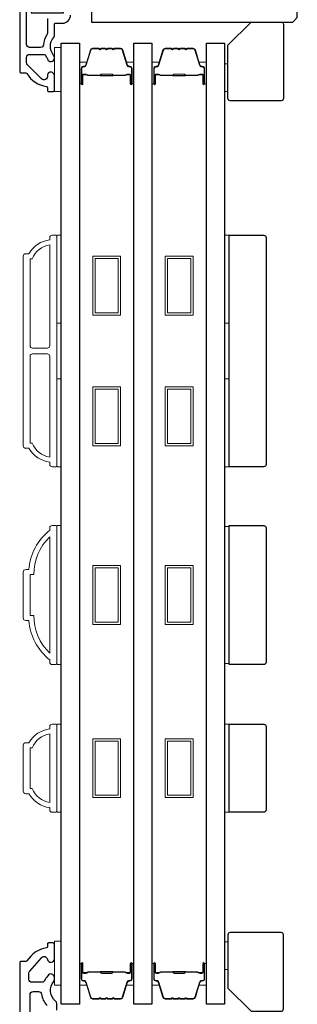
# Model space of a CAD drawing. Extents: x 3441 to 3798, y -874 to -618.
# Drawn here: x 3563 to 3565, y -674 to -665 of the extents above; entities that cross this region are included whole.
import ezdxf

# ---------------------------------------------------------------- set-up
doc = ezdxf.new("R2010")
doc.units = 0
doc.header["$LTSCALE"] = 250
doc.header["$MEASUREMENT"] = 0
for name, color, linetype, lineweight in [('6', 6, 'CONTINUOUS', 5), ('Butal', 9, 'CONTINUOUS', 15), ('Frame & Sash Cladding', 3, 'CONTINUOUS', 15), ('Spacer Bar', 1, 'CONTINUOUS', 9), ('Visible (ANSI)', 7, 'CONTINUOUS', 25), ('Wood', 7, 'CONTINUOUS', 25)]:
    doc.layers.add(name, color=color, linetype=linetype, lineweight=lineweight)
doc.layers.add('Glass', color=6, linetype='CONTINUOUS')

msp = doc.modelspace()

# ---------------------------------------------------------------- linework, layer by layer
at = {"layer": '6'}
for points in [[(3563.33742, -666.05612), (3563.33742, -665.6821), (3563.27836, -665.6821), (3563.27836, -666.05612)], [(3564.72511, -665.8199), (3564.75464, -665.8199), (3564.75464, -666.05612), (3564.72511, -666.05612)], [(3563.29805, -668.0252), (3563.29805, -667.27718), (3563.33742, -667.27718), (3563.33742, -668.0252)], [(3564.72491, -668.0252), (3564.72491, -667.27718), (3564.76428, -667.27718), (3564.76428, -668.0252)], [(3563.29805, -669.24567), (3563.29805, -668.49764), (3563.33742, -668.49764), (3563.33742, -669.24567)], [(3564.72491, -669.24567), (3564.72491, -668.49764), (3564.76428, -668.49764), (3564.76428, -669.24567)], [(3563.29805, -670.92614), (3563.33742, -670.92614), (3563.33742, -669.74505), (3563.29805, -669.74505)], [(3564.76428, -669.75251), (3564.72491, -669.75251), (3564.72491, -670.91868), (3564.76428, -670.91868)], [(3563.29805, -672.18154), (3563.33742, -672.18154), (3563.33742, -671.43351), (3563.29805, -671.43351)], [(3564.72491, -672.18163), (3564.76428, -672.18163), (3564.76428, -671.4336), (3564.72491, -671.4336)], [(3563.33742, -673.6526), (3563.33742, -673.27858), (3563.27836, -673.27858), (3563.27836, -673.6526)], [(3564.72511, -673.51866), (3564.75464, -673.51866), (3564.75464, -673.28244), (3564.72511, -673.28244)]]:
    msp.add_lwpolyline(points, close=True, dxfattribs=at)
at = {"layer": 'Butal'}
for points in [[(3563.49096, -665.98175), (3563.49096, -665.81724, -0.4142136), (3563.5008, -665.8074), (3563.55296, -665.8074), (3563.54562, -665.83143, -0.3297505), (3563.53147, -665.8419), (3563.52679, -665.8419, 0.4142136), (3563.50671, -665.86198), (3563.50671, -665.99159), (3563.5008, -665.99159, -0.4142136)], [(3563.95449, -665.98175), (3563.95449, -665.81724, 0.4142136), (3563.94465, -665.8074), (3563.89249, -665.8074), (3563.89984, -665.83143, 0.3297505), (3563.91398, -665.8419), (3563.91867, -665.8419, -0.4142136), (3563.93875, -665.86198), (3563.93875, -665.99159), (3563.94465, -665.99159, 0.4142136)], [(3564.10804, -665.98175), (3564.10804, -665.81724, -0.4142136), (3564.11788, -665.8074), (3564.17004, -665.8074), (3564.16269, -665.83143, -0.3297505), (3564.14855, -665.8419), (3564.14386, -665.8419, 0.4142136), (3564.12378, -665.86198), (3564.12378, -665.99159), (3564.11788, -665.99159, -0.4142136)], [(3564.57157, -665.98175), (3564.57157, -665.81724, 0.4142136), (3564.56173, -665.8074), (3564.50957, -665.8074), (3564.51692, -665.83143, 0.3297505), (3564.53106, -665.8419), (3564.53575, -665.8419, -0.4142136), (3564.55582, -665.86198), (3564.55582, -665.99159), (3564.56173, -665.99159, 0.4142136)], [(3563.49096, -673.47703), (3563.49096, -673.64153, 0.4142136), (3563.5008, -673.65137), (3563.55296, -673.65137), (3563.54562, -673.62734, 0.3297505), (3563.53147, -673.61688), (3563.52679, -673.61688, -0.4142136), (3563.50671, -673.5968), (3563.50671, -673.46718), (3563.5008, -673.46718, 0.4142136)], [(3563.95449, -673.47703), (3563.95449, -673.64153, -0.4142136), (3563.94465, -673.65137), (3563.89249, -673.65137), (3563.89984, -673.62734, -0.3297505), (3563.91398, -673.61688), (3563.91867, -673.61688, 0.4142136), (3563.93875, -673.5968), (3563.93875, -673.46718), (3563.94465, -673.46718, -0.4142136)], [(3564.10804, -673.47703), (3564.10804, -673.64153, 0.4142136), (3564.11788, -673.65137), (3564.17004, -673.65137), (3564.16269, -673.62734, 0.3297505), (3564.14855, -673.61688), (3564.14386, -673.61688, -0.4142136), (3564.12378, -673.5968), (3564.12378, -673.46718), (3564.11788, -673.46718, 0.4142136)], [(3564.57157, -673.47703), (3564.57157, -673.64153, -0.4142136), (3564.56173, -673.65137), (3564.50957, -673.65137), (3564.51692, -673.62734, -0.3297505), (3564.53106, -673.61688), (3564.53575, -673.61688, 0.4142136), (3564.55582, -673.5968), (3564.55582, -673.46718), (3564.56173, -673.46718, -0.4142136)]]:
    msp.add_lwpolyline(points, format="xyb", close=True, dxfattribs=at)
at = {"layer": 'Frame & Sash Cladding'}
for points in [[(3563.23899, -669.2063, -0.2381249), (3563.06183, -669.08819), (3563.03427, -669.08819, -0.4142136), (3563.01261, -669.06653), (3563.01261, -667.45631, -0.4142136), (3563.03427, -667.43465), (3563.06183, -667.43465, -0.2381249), (3563.23899, -667.31655), (3563.23899, -667.29686, -0.4142136), (3563.25868, -667.27718), (3563.28821, -667.27718, -0.4142136), (3563.29805, -667.28702), (3563.29805, -669.23583, -0.4142136), (3563.28821, -669.24567), (3563.25868, -669.24567, -0.4142136), (3563.23899, -669.22598)], [(3563.23899, -667.36024, 0.2645569), (3563.08885, -667.47796), (3563.07167, -667.47796), (3563.07167, -668.21713, 0.4142136), (3563.09135, -668.23682), (3563.21931, -668.23682, 0.4142136), (3563.23899, -668.21713)], [(3563.23899, -668.30571, 0.4142136), (3563.21931, -668.28603), (3563.09135, -668.28603, 0.4142136), (3563.07167, -668.30571), (3563.07167, -669.04488), (3563.08885, -669.04488, 0.2645569), (3563.23899, -669.1626)], [(3563.25868, -669.74511), (3563.28821, -669.74511, -0.4142136), (3563.29805, -669.75495), (3563.29805, -670.91636, -0.4142136), (3563.28821, -670.92621), (3563.25868, -670.92621, -0.4142136), (3563.23899, -670.90652), (3563.23899, -670.88684, -0.2091319), (3563.06183, -670.55219), (3563.03427, -670.55219, -0.4142136), (3563.01261, -670.53054), (3563.01261, -670.14078, -0.4142136), (3563.03427, -670.11912), (3563.06183, -670.11912, -0.2091319), (3563.23899, -669.78448), (3563.23899, -669.7648, -0.4142136)], [(3563.07167, -670.50889), (3563.1039, -670.50889, 0.211853), (3563.23899, -670.82963), (3563.23899, -669.84169, 0.211853), (3563.1039, -670.16243), (3563.07167, -670.16243)], [(3563.23899, -672.14223, -0.2381249), (3563.06183, -672.02412), (3563.03427, -672.02412, -0.4142136), (3563.01261, -672.00247), (3563.01261, -671.61271, -0.4142136), (3563.03427, -671.59105), (3563.06183, -671.59105, -0.2381249), (3563.23899, -671.47294), (3563.23899, -671.45326, -0.4142136), (3563.25868, -671.43357), (3563.28821, -671.43357, -0.4142136), (3563.29805, -671.44342), (3563.29805, -672.17176, -0.4142136), (3563.28821, -672.1816), (3563.25868, -672.1816, -0.4142136), (3563.23899, -672.16192)], [(3563.08885, -671.98081, 0.2645569), (3563.23899, -672.09854), (3563.23899, -671.51664, 0.2645569), (3563.08885, -671.63436), (3563.07167, -671.63436), (3563.07167, -671.98081)]]:
    msp.add_lwpolyline(points, format="xyb", close=True, dxfattribs=at)
at = {"layer": 'Glass', "color": 1}
for points in [[(3563.33742, -673.81401), (3563.33742, -665.64477), (3563.49096, -665.64477), (3563.49096, -673.81401)], [(3563.95449, -673.81401), (3563.95449, -665.64477), (3564.10804, -665.64477), (3564.10804, -673.81401)], [(3564.57157, -673.81401), (3564.57157, -665.64477), (3564.72511, -665.64477), (3564.72511, -673.81401)]]:
    msp.add_lwpolyline(points, close=True, dxfattribs=at)
at = {"layer": 'Spacer Bar'}
for points in [[(3563.79021, -665.69379), (3563.8418, -665.69379, -0.3297505), (3563.85632, -665.70454), (3563.89555, -665.83286, 0.3297505), (3563.91438, -665.84679), (3563.91906, -665.84679, -0.4142136), (3563.93425, -665.86198), (3563.93425, -665.99159, -1), (3563.92825, -665.99159), (3563.92825, -665.91962, 0.4142136), (3563.91644, -665.90781), (3563.89769, -665.90781), (3563.89769, -665.91231), (3563.91784, -665.91231, -0.4142136), (3563.92375, -665.91822), (3563.92375, -665.99159, 1), (3563.93875, -665.99159), (3563.93875, -665.86198, 0.4142136), (3563.91906, -665.84229), (3563.91438, -665.84229, -0.3297505), (3563.89986, -665.83155), (3563.86062, -665.70322, 0.3297505), (3563.8418, -665.68929), (3563.79021, -665.68929, 0.2262769), (3563.78632, -665.69115), (3563.78361, -665.69449, -0.4769755), (3563.77584, -665.69449), (3563.77313, -665.69115, 0.2262769), (3563.76924, -665.68929), (3563.73321, -665.68929, 0.2262769), (3563.72932, -665.69115), (3563.72661, -665.69449, -0.4769755), (3563.71884, -665.69449), (3563.71613, -665.69115, 0.2262769), (3563.71224, -665.68929), (3563.67621, -665.68929, 0.2262769), (3563.67232, -665.69115), (3563.66961, -665.69449, -0.4769755), (3563.66184, -665.69449), (3563.65913, -665.69115, 0.2262769), (3563.65524, -665.68929), (3563.60366, -665.68929, 0.3297505), (3563.58483, -665.70322), (3563.5456, -665.83155, -0.3297505), (3563.53108, -665.84229), (3563.52639, -665.84229, 0.4142136), (3563.50671, -665.86198), (3563.50671, -665.99159, 1), (3563.52171, -665.99159), (3563.52171, -665.91822, -0.4142136), (3563.52761, -665.91231), (3563.54777, -665.91231), (3563.54777, -665.90781), (3563.52902, -665.90781, 0.4142136), (3563.51721, -665.91962), (3563.51721, -665.99159, -1), (3563.51121, -665.99159), (3563.51121, -665.86198, -0.4142136), (3563.52639, -665.84679), (3563.53108, -665.84679, 0.3297505), (3563.5499, -665.83286), (3563.58913, -665.70454, -0.3297505), (3563.60366, -665.69379), (3563.65524, -665.69379, -0.2262769), (3563.65563, -665.69398), (3563.65834, -665.69733, 0.4769755), (3563.67311, -665.69733), (3563.67582, -665.69398, -0.2262769), (3563.67621, -665.69379), (3563.71219, -665.6938, -0.2566329), (3563.71263, -665.69398), (3563.71534, -665.69733, 0.4769755), (3563.73011, -665.69733), (3563.73282, -665.69398, -0.2262769), (3563.73321, -665.69379), (3563.76919, -665.6938, -0.2566329), (3563.76963, -665.69398), (3563.77234, -665.69733, 0.4769755), (3563.78711, -665.69733), (3563.78982, -665.69398, -0.2262769)], [(3564.40729, -665.69379), (3564.45887, -665.69379, -0.3297505), (3564.4734, -665.70454), (3564.51263, -665.83286, 0.3297505), (3564.53145, -665.84679), (3564.53614, -665.84679, -0.4142136), (3564.55132, -665.86198), (3564.55132, -665.99159, -1), (3564.54532, -665.99159), (3564.54532, -665.91962, 0.4142136), (3564.53351, -665.90781), (3564.51476, -665.90781), (3564.51476, -665.91231), (3564.53492, -665.91231, -0.4142136), (3564.54082, -665.91822), (3564.54082, -665.99159, 1), (3564.55582, -665.99159), (3564.55582, -665.86198, 0.4142136), (3564.53614, -665.84229), (3564.53145, -665.84229, -0.3297505), (3564.51693, -665.83155), (3564.4777, -665.70322, 0.3297505), (3564.45887, -665.68929), (3564.40729, -665.68929, 0.2262769), (3564.4034, -665.69115), (3564.40069, -665.69449, -0.4769755), (3564.39292, -665.69449), (3564.39021, -665.69115, 0.2262769), (3564.38632, -665.68929), (3564.35029, -665.68929, 0.2262769), (3564.3464, -665.69115), (3564.34369, -665.69449, -0.4769755), (3564.33592, -665.69449), (3564.33321, -665.69115, 0.2262769), (3564.32932, -665.68929), (3564.29329, -665.68929, 0.2262769), (3564.2894, -665.69115), (3564.28669, -665.69449, -0.4769755), (3564.27892, -665.69449), (3564.27621, -665.69115, 0.2262769), (3564.27232, -665.68929), (3564.22073, -665.68929, 0.3297505), (3564.20191, -665.70322), (3564.16268, -665.83155, -0.3297505), (3564.14815, -665.84229), (3564.14347, -665.84229, 0.4142136), (3564.12378, -665.86198), (3564.12378, -665.99159, 1), (3564.13878, -665.99159), (3564.13878, -665.91822, -0.4142136), (3564.14469, -665.91231), (3564.16484, -665.91231), (3564.16484, -665.90781), (3564.1461, -665.90781, 0.4142136), (3564.13428, -665.91962), (3564.13428, -665.99159, -1), (3564.12828, -665.99159), (3564.12828, -665.86198, -0.4142136), (3564.14347, -665.84679), (3564.14815, -665.84679, 0.3297505), (3564.16698, -665.83286), (3564.20621, -665.70454, -0.3297505), (3564.22073, -665.69379), (3564.27232, -665.69379, -0.2262769), (3564.27271, -665.69398), (3564.27542, -665.69733, 0.4769755), (3564.29019, -665.69733), (3564.2929, -665.69398, -0.2262769), (3564.29329, -665.69379), (3564.32926, -665.6938, -0.2566329), (3564.32971, -665.69398), (3564.33242, -665.69733, 0.4769755), (3564.34719, -665.69733), (3564.3499, -665.69398, -0.2262769), (3564.35029, -665.69379), (3564.38626, -665.6938, -0.2566329), (3564.38671, -665.69398), (3564.38942, -665.69733, 0.4769755), (3564.40419, -665.69733), (3564.4069, -665.69398, -0.2262769)], [(3563.53032, -665.91431), (3563.55518, -665.91431, -0.2290698), (3563.5615, -665.91723, 0.2244814), (3563.56691, -665.91979), (3563.66608, -665.91979, 0.2896395), (3563.6724, -665.91579, -0.272736), (3563.68123, -665.90981), (3563.76422, -665.90981, -0.2727361), (3563.77305, -665.91579, 0.2896395), (3563.77938, -665.91979), (3563.87854, -665.91979, 0.2244814), (3563.88395, -665.91723, -0.2290698), (3563.89027, -665.91431), (3563.91513, -665.91431), (3563.91513, -665.91231), (3563.89029, -665.91231, 0.228585), (3563.88241, -665.91596, -0.2244814), (3563.87854, -665.91779), (3563.77938, -665.91779, -0.2896395), (3563.77486, -665.91493, 0.2741413), (3563.76428, -665.90781), (3563.68117, -665.90781, 0.2741413), (3563.67059, -665.91493, -0.2896395), (3563.66608, -665.91779), (3563.56691, -665.91779, -0.2244814), (3563.56305, -665.91596, 0.228585), (3563.55516, -665.91231), (3563.53032, -665.91231)], [(3564.1474, -665.91431), (3564.17226, -665.91431, -0.2290698), (3564.17858, -665.91723, 0.2244814), (3564.18399, -665.91979), (3564.28315, -665.91979, 0.2896395), (3564.28948, -665.91579, -0.272736), (3564.29831, -665.90981), (3564.3813, -665.90981, -0.2727361), (3564.39013, -665.91579, 0.2896395), (3564.39646, -665.91979), (3564.49562, -665.91979, 0.2244814), (3564.50103, -665.91723, -0.2290698), (3564.50735, -665.91431), (3564.53221, -665.91431), (3564.53221, -665.91231), (3564.50737, -665.91231, 0.228585), (3564.49948, -665.91596, -0.2244814), (3564.49562, -665.91779), (3564.39646, -665.91779, -0.2896395), (3564.39194, -665.91493, 0.2741413), (3564.38136, -665.90781), (3564.29825, -665.90781, 0.2741413), (3564.28767, -665.91493, -0.2896395), (3564.28315, -665.91779), (3564.18399, -665.91779, -0.2244814), (3564.18012, -665.91596, 0.228585), (3564.17224, -665.91231), (3564.1474, -665.91231)], [(3563.79021, -673.76498), (3563.8418, -673.76498, 0.3297505), (3563.85632, -673.75424), (3563.89555, -673.62591, -0.3297505), (3563.91438, -673.61198), (3563.91906, -673.61198, 0.4142136), (3563.93425, -673.5968), (3563.93425, -673.46718, 1), (3563.92825, -673.46718), (3563.92825, -673.53915, -0.4142136), (3563.91644, -673.55096), (3563.89769, -673.55096), (3563.89769, -673.54646), (3563.91784, -673.54646, 0.4142136), (3563.92375, -673.54056), (3563.92375, -673.46718, -1), (3563.93875, -673.46718), (3563.93875, -673.5968, -0.4142136), (3563.91906, -673.61648), (3563.91438, -673.61648, 0.3297505), (3563.89986, -673.62723), (3563.86062, -673.75555, -0.3297505), (3563.8418, -673.76948), (3563.79021, -673.76948, -0.2262769), (3563.78632, -673.76763), (3563.78361, -673.76428, 0.4769755), (3563.77584, -673.76428), (3563.77313, -673.76763, -0.2262769), (3563.76924, -673.76948), (3563.73321, -673.76948, -0.2262769), (3563.72932, -673.76763), (3563.72661, -673.76428, 0.4769755), (3563.71884, -673.76428), (3563.71613, -673.76763, -0.2262769), (3563.71224, -673.76948), (3563.67621, -673.76948, -0.2262769), (3563.67232, -673.76763), (3563.66961, -673.76428, 0.4769755), (3563.66184, -673.76428), (3563.65913, -673.76763, -0.2262769), (3563.65524, -673.76948), (3563.60366, -673.76948, -0.3297505), (3563.58483, -673.75555), (3563.5456, -673.62723, 0.3297505), (3563.53108, -673.61648), (3563.52639, -673.61648, -0.4142136), (3563.50671, -673.5968), (3563.50671, -673.46718, -1), (3563.52171, -673.46718), (3563.52171, -673.54056, 0.4142136), (3563.52761, -673.54646), (3563.54777, -673.54646), (3563.54777, -673.55096), (3563.52902, -673.55096, -0.4142136), (3563.51721, -673.53915), (3563.51721, -673.46718, 1), (3563.51121, -673.46718), (3563.51121, -673.5968, 0.4142136), (3563.52639, -673.61198), (3563.53108, -673.61198, -0.3297505), (3563.5499, -673.62591), (3563.58913, -673.75424, 0.3297505), (3563.60366, -673.76498), (3563.65524, -673.76498, 0.2262769), (3563.65563, -673.7648), (3563.65834, -673.76145, -0.4769755), (3563.67311, -673.76145), (3563.67582, -673.7648, 0.2262769), (3563.67621, -673.76498), (3563.71219, -673.76498, 0.2566329), (3563.71263, -673.7648), (3563.71534, -673.76145, -0.4769755), (3563.73011, -673.76145), (3563.73282, -673.7648, 0.2262769), (3563.73321, -673.76498), (3563.76919, -673.76498, 0.2566329), (3563.76963, -673.7648), (3563.77234, -673.76145, -0.4769755), (3563.78711, -673.76145), (3563.78982, -673.7648, 0.2262769)], [(3564.40729, -673.76498), (3564.45887, -673.76498, 0.3297505), (3564.4734, -673.75424), (3564.51263, -673.62591, -0.3297505), (3564.53145, -673.61198), (3564.53614, -673.61198, 0.4142136), (3564.55132, -673.5968), (3564.55132, -673.46718, 1), (3564.54532, -673.46718), (3564.54532, -673.53915, -0.4142136), (3564.53351, -673.55096), (3564.51476, -673.55096), (3564.51476, -673.54646), (3564.53492, -673.54646, 0.4142136), (3564.54082, -673.54056), (3564.54082, -673.46718, -1), (3564.55582, -673.46718), (3564.55582, -673.5968, -0.4142136), (3564.53614, -673.61648), (3564.53145, -673.61648, 0.3297505), (3564.51693, -673.62723), (3564.4777, -673.75555, -0.3297505), (3564.45887, -673.76948), (3564.40729, -673.76948, -0.2262769), (3564.4034, -673.76763), (3564.40069, -673.76428, 0.4769755), (3564.39292, -673.76428), (3564.39021, -673.76763, -0.2262769), (3564.38632, -673.76948), (3564.35029, -673.76948, -0.2262769), (3564.3464, -673.76763), (3564.34369, -673.76428, 0.4769755), (3564.33592, -673.76428), (3564.33321, -673.76763, -0.2262769), (3564.32932, -673.76948), (3564.29329, -673.76948, -0.2262769), (3564.2894, -673.76763), (3564.28669, -673.76428, 0.4769755), (3564.27892, -673.76428), (3564.27621, -673.76763, -0.2262769), (3564.27232, -673.76948), (3564.22073, -673.76948, -0.3297505), (3564.20191, -673.75555), (3564.16268, -673.62723, 0.3297505), (3564.14815, -673.61648), (3564.14347, -673.61648, -0.4142136), (3564.12378, -673.5968), (3564.12378, -673.46718, -1), (3564.13878, -673.46718), (3564.13878, -673.54056, 0.4142136), (3564.14469, -673.54646), (3564.16484, -673.54646), (3564.16484, -673.55096), (3564.1461, -673.55096, -0.4142136), (3564.13428, -673.53915), (3564.13428, -673.46718, 1), (3564.12828, -673.46718), (3564.12828, -673.5968, 0.4142136), (3564.14347, -673.61198), (3564.14815, -673.61198, -0.3297505), (3564.16698, -673.62591), (3564.20621, -673.75424, 0.3297505), (3564.22073, -673.76498), (3564.27232, -673.76498, 0.2262769), (3564.27271, -673.7648), (3564.27542, -673.76145, -0.4769755), (3564.29019, -673.76145), (3564.2929, -673.7648, 0.2262769), (3564.29329, -673.76498), (3564.32926, -673.76498, 0.2566329), (3564.32971, -673.7648), (3564.33242, -673.76145, -0.4769755), (3564.34719, -673.76145), (3564.3499, -673.7648, 0.2262769), (3564.35029, -673.76498), (3564.38626, -673.76498, 0.2566329), (3564.38671, -673.7648), (3564.38942, -673.76145, -0.4769755), (3564.40419, -673.76145), (3564.4069, -673.7648, 0.2262769)], [(3563.53032, -673.54446), (3563.55518, -673.54446, 0.2290698), (3563.5615, -673.54154, -0.2244814), (3563.56691, -673.53899), (3563.66608, -673.53899, -0.2896395), (3563.6724, -673.54298, 0.272736), (3563.68123, -673.54896), (3563.76422, -673.54896, 0.2727361), (3563.77305, -673.54298, -0.2896395), (3563.77938, -673.53899), (3563.87854, -673.53899, -0.2244814), (3563.88395, -673.54154, 0.2290698), (3563.89027, -673.54446), (3563.91513, -673.54446), (3563.91513, -673.54646), (3563.89029, -673.54646, -0.228585), (3563.88241, -673.54281, 0.2244814), (3563.87854, -673.54099), (3563.77938, -673.54099, 0.2896395), (3563.77486, -673.54384, -0.2741413), (3563.76428, -673.55096), (3563.68117, -673.55096, -0.2741413), (3563.67059, -673.54384, 0.2896395), (3563.66608, -673.54099), (3563.56691, -673.54099, 0.2244814), (3563.56305, -673.54281, -0.228585), (3563.55516, -673.54646), (3563.53032, -673.54646)], [(3564.1474, -673.54446), (3564.17226, -673.54446, 0.2290698), (3564.17858, -673.54154, -0.2244814), (3564.18399, -673.53899), (3564.28315, -673.53899, -0.2896395), (3564.28948, -673.54298, 0.272736), (3564.29831, -673.54896), (3564.3813, -673.54896, 0.2727361), (3564.39013, -673.54298, -0.2896395), (3564.39646, -673.53899), (3564.49562, -673.53899, -0.2244814), (3564.50103, -673.54154, 0.2290698), (3564.50735, -673.54446), (3564.53221, -673.54446), (3564.53221, -673.54646), (3564.50737, -673.54646, -0.228585), (3564.49948, -673.54281, 0.2244814), (3564.49562, -673.54099), (3564.39646, -673.54099, 0.2896395), (3564.39194, -673.54384, -0.2741413), (3564.38136, -673.55096), (3564.29825, -673.55096, -0.2741413), (3564.28767, -673.54384, 0.2896395), (3564.28315, -673.54099), (3564.18399, -673.54099, 0.2244814), (3564.18012, -673.54281, -0.228585), (3564.17224, -673.54646), (3564.1474, -673.54646)]]:
    msp.add_lwpolyline(points, format="xyb", close=True, dxfattribs=at)
for points in [[(3563.66611, -665.91779, -0.0018851), (3563.66608, -665.91779), (3563.56691, -665.91779, -0.2244814), (3563.56305, -665.91596, 0.228585), (3563.55516, -665.91231), (3563.53032, -665.91231), (3563.53032, -665.91431), (3563.55518, -665.91431, -0.2290698), (3563.5615, -665.91723, 0.2244814), (3563.56691, -665.91979), (3563.66608, -665.91979, -0.2142452), (3563.66752, -665.92044, 0.2142452), (3563.67276, -665.92279), (3563.7727, -665.92279, 0.2142452), (3563.77793, -665.92044, -0.2142452), (3563.77938, -665.91979), (3563.87854, -665.91979, 0.2244814), (3563.88395, -665.91723, -0.2290698), (3563.89027, -665.91431), (3563.91513, -665.91431), (3563.91513, -665.91231), (3563.89029, -665.91231, 0.228585), (3563.88241, -665.91596, -0.2244814), (3563.87854, -665.91779), (3563.77938, -665.91779, 0.2142452), (3563.77644, -665.91911, -0.2142452), (3563.7727, -665.92079), (3563.67276, -665.92079, -0.2142452), (3563.66902, -665.91911, 0.2142452), (3563.66608, -665.91779)], [(3564.28319, -665.91779, -0.0018851), (3564.28315, -665.91779), (3564.18399, -665.91779, -0.2244814), (3564.18012, -665.91596, 0.228585), (3564.17224, -665.91231), (3564.1474, -665.91231), (3564.1474, -665.91431), (3564.17226, -665.91431, -0.2290698), (3564.17858, -665.91723, 0.2244814), (3564.18399, -665.91979), (3564.28315, -665.91979, -0.2142452), (3564.2846, -665.92044, 0.2142452), (3564.28983, -665.92279), (3564.38978, -665.92279, 0.2142452), (3564.39501, -665.92044, -0.2142452), (3564.39646, -665.91979), (3564.49562, -665.91979, 0.2244814), (3564.50103, -665.91723, -0.2290698), (3564.50735, -665.91431), (3564.53221, -665.91431), (3564.53221, -665.91231), (3564.50737, -665.91231, 0.228585), (3564.49948, -665.91596, -0.2244814), (3564.49562, -665.91779), (3564.39646, -665.91779, 0.2142452), (3564.39351, -665.91911, -0.2142452), (3564.38978, -665.92079), (3564.28983, -665.92079, -0.2142452), (3564.2861, -665.91911, 0.2142452), (3564.28315, -665.91779)], [(3563.66611, -673.54099, 0.0018851), (3563.66608, -673.54099), (3563.56691, -673.54099, 0.2244814), (3563.56305, -673.54281, -0.228585), (3563.55516, -673.54646), (3563.53032, -673.54646), (3563.53032, -673.54446), (3563.55518, -673.54446, 0.2290698), (3563.5615, -673.54154, -0.2244814), (3563.56691, -673.53899), (3563.66608, -673.53899, 0.2142452), (3563.66752, -673.53834, -0.2142452), (3563.67276, -673.53599), (3563.7727, -673.53599, -0.2142452), (3563.77793, -673.53834, 0.2142452), (3563.77938, -673.53899), (3563.87854, -673.53899, -0.2244814), (3563.88395, -673.54154, 0.2290698), (3563.89027, -673.54446), (3563.91513, -673.54446), (3563.91513, -673.54646), (3563.89029, -673.54646, -0.228585), (3563.88241, -673.54281, 0.2244814), (3563.87854, -673.54099), (3563.77938, -673.54099, -0.2142452), (3563.77644, -673.53966, 0.2142452), (3563.7727, -673.53799), (3563.67276, -673.53799, 0.2142452), (3563.66902, -673.53966, -0.2142452), (3563.66608, -673.54099)], [(3564.28319, -673.54099, 0.0018851), (3564.28315, -673.54099), (3564.18399, -673.54099, 0.2244814), (3564.18012, -673.54281, -0.228585), (3564.17224, -673.54646), (3564.1474, -673.54646), (3564.1474, -673.54446), (3564.17226, -673.54446, 0.2290698), (3564.17858, -673.54154, -0.2244814), (3564.18399, -673.53899), (3564.28315, -673.53899, 0.2142452), (3564.2846, -673.53834, -0.2142452), (3564.28983, -673.53599), (3564.38978, -673.53599, -0.2142452), (3564.39501, -673.53834, 0.2142452), (3564.39646, -673.53899), (3564.49562, -673.53899, -0.2244814), (3564.50103, -673.54154, 0.2290698), (3564.50735, -673.54446), (3564.53221, -673.54446), (3564.53221, -673.54646), (3564.50737, -673.54646, -0.228585), (3564.49948, -673.54281, 0.2244814), (3564.49562, -673.54099), (3564.39646, -673.54099, -0.2142452), (3564.39351, -673.53966, 0.2142452), (3564.38978, -673.53799), (3564.28983, -673.53799, 0.2142452), (3564.2861, -673.53966, -0.2142452), (3564.28315, -673.54099)]]:
    msp.add_lwpolyline(points, format="xyb", dxfattribs=at)
for points in [[(3563.60462, -667.45631), (3563.84084, -667.45631), (3563.84084, -667.95631), (3563.60462, -667.95631)], [(3563.6243, -667.47599), (3563.82115, -667.47599), (3563.82115, -667.93662), (3563.6243, -667.93662)], [(3564.22169, -667.45631), (3564.45791, -667.45631), (3564.45791, -667.95631), (3564.22169, -667.95631)], [(3564.24138, -667.47599), (3564.43823, -667.47599), (3564.43823, -667.93662), (3564.24138, -667.93662)], [(3563.60462, -668.56654), (3563.84084, -668.56654), (3563.84084, -669.06653), (3563.60462, -669.06653)], [(3563.6243, -668.58622), (3563.82115, -668.58622), (3563.82115, -669.04685), (3563.6243, -669.04685)], [(3564.22169, -668.56654), (3564.45791, -668.56654), (3564.45791, -669.06653), (3564.22169, -669.06653)], [(3564.24138, -668.58622), (3564.43823, -668.58622), (3564.43823, -669.04685), (3564.24138, -669.04685)], [(3563.60462, -670.08566), (3563.84084, -670.08566), (3563.84084, -670.58566), (3563.60462, -670.58566)], [(3563.6243, -670.10535), (3563.82115, -670.10535), (3563.82115, -670.56597), (3563.6243, -670.56597)], [(3564.22169, -670.08566), (3564.45791, -670.08566), (3564.45791, -670.58566), (3564.22169, -670.58566)], [(3564.24138, -670.10535), (3564.43823, -670.10535), (3564.43823, -670.56597), (3564.24138, -670.56597)], [(3563.60462, -671.55759), (3563.84084, -671.55759), (3563.84084, -672.05758), (3563.60462, -672.05758)], [(3563.6243, -671.57727), (3563.82115, -671.57727), (3563.82115, -672.0379), (3563.6243, -672.0379)], [(3564.22169, -671.55759), (3564.45791, -671.55759), (3564.45791, -672.05759), (3564.22169, -672.05759)], [(3564.24138, -671.57727), (3564.43823, -671.57727), (3564.43823, -672.0379), (3564.24138, -672.0379)]]:
    msp.add_lwpolyline(points, close=True, dxfattribs=at)
at = {"layer": 'Visible (ANSI)'}
msp.add_lwpolyline([(3565.34529, -665.42623), (3565.34529, -661.76482), (3565.30592, -661.72545), (3563.7508, -661.72545, 0.4142136), (3563.73112, -661.74513), (3563.73112, -662.56206), (3563.53427, -662.56206), (3563.53427, -662.3849), (3563.36695, -662.3849), (3563.18978, -662.42907), (3563.18978, -662.63096), (3563.04214, -662.66777), (3563.04214, -665.19001), (3563.08151, -665.38686), (3563.3571, -665.38686), (3563.3571, -665.17032), (3563.59332, -665.17032), (3563.59332, -665.4656), (3565.30592, -665.4656)], format="xyb", close=True, dxfattribs=at)
at = {"layer": 'Visible (ANSI)', "color": 3}
for points in [[(3562.98309, -662.29631), (3562.98309, -665.88883, 0.4142136), (3562.99293, -665.89867), (3563.03653, -665.89867, -0.2617284), (3563.04493, -665.90339, 0.221527), (3563.21096, -666.01406, -0.3703857), (3563.21931, -666.02379), (3563.21931, -666.04631, 0.4142136), (3563.22915, -666.05615), (3563.26852, -666.05615, 0.4142136), (3563.27836, -666.04631), (3563.27836, -665.92072, 1.0537811), (3563.21947, -665.9238, -0.7067308), (3563.16923, -665.94777), (3563.04964, -665.82818, -0.1989124), (3563.04214, -665.81009), (3563.04214, -665.76678, -0.4142136), (3563.06773, -665.74119), (3563.19338, -665.74119, -0.2919419), (3563.20231, -665.74689, 0.0446559), (3563.21811, -665.77424, -0.1101964), (3563.21975, -665.77819, 0.9165319), (3563.27836, -665.77308), (3563.27836, -665.76743, 0.1707504), (3563.27091, -665.74623, -0.3573825), (3563.2724, -665.59652, 0.1758982), (3563.27836, -665.58011), (3563.27836, -665.48528, -0.4142136), (3563.28821, -665.47544), (3563.34726, -665.47544, 0.4142136), (3563.41616, -665.40654)], [(3563.21931, -665.43607), (3563.21931, -665.56071, -0.1467311), (3563.21508, -665.57479, 0.12693), (3563.18638, -665.65853, -0.3916211), (3563.16086, -665.68213), (3563.06773, -665.68213, -0.4142136), (3563.04214, -665.65654), (3563.04214, -662.63096, -0.4142136)], [(3563.29805, -673.86322), (3563.29805, -673.80748, 0.2260047), (3563.28858, -673.78761, -0.418542), (3563.2724, -673.62013, 0.1758987), (3563.27836, -673.60372), (3563.27836, -673.58527, 0.7925489), (3563.22239, -673.57214, -0.0620696), (3563.22105, -673.57417, 0.0621486), (3563.19548, -673.61279, -0.284915), (3563.17256, -673.627), (3563.08742, -673.627, -0.4142136), (3563.06183, -673.60141), (3563.06183, -673.54826, -0.1827391), (3563.06823, -673.53133), (3563.16841, -673.41779, -0.6326948), (3563.2197, -673.43256, 0.9220382), (3563.27836, -673.42779), (3563.27836, -673.3022, 0.4142136), (3563.26852, -673.29236), (3563.22915, -673.29236, 0.4142136), (3563.21931, -673.3022), (3563.21931, -673.32475, -0.3701948), (3563.21096, -673.33447, 0.2211771), (3563.04518, -673.44498, -0.2615513), (3563.03653, -673.44984), (3562.99293, -673.44984, 0.4142136), (3562.98309, -673.45968), (3562.98309, -680.59549, 0.4142136)], [(3563.07167, -675.67424), (3563.07167, -673.73133, -0.4142136), (3563.09726, -673.70574), (3563.14341, -673.70574, -0.3680978), (3563.16867, -673.72726, 0.1373251), (3563.21319, -673.8236, -0.1783197)]]:
    msp.add_lwpolyline(points, format="xyb", dxfattribs=at)
at = {"layer": 'Wood'}
for points in [[(3564.95149, -665.46557), (3565.20739, -665.46557, -0.4142136), (3565.22708, -665.48526), (3565.22708, -666.11517, -0.4142136), (3565.20739, -666.13486), (3564.77433, -666.13486, -0.4142136), (3564.75464, -666.11517), (3564.75464, -665.66242)], [(3564.76428, -667.27718), (3565.05955, -667.27718, -0.4142136), (3565.07924, -667.29686), (3565.07924, -669.22598, -0.4142136), (3565.05955, -669.24567), (3564.76428, -669.24567)], [(3564.76428, -669.74505), (3565.05955, -669.74505, -0.4142136), (3565.07924, -669.76473), (3565.07924, -670.90646, -0.4142136), (3565.05955, -670.92614), (3564.76428, -670.92614)], [(3564.76428, -671.4336), (3565.05955, -671.4336, -0.4142136), (3565.07924, -671.45329), (3565.07924, -672.16195, -0.4142136), (3565.05955, -672.18163), (3564.76428, -672.18163)], [(3564.95149, -673.87307), (3565.20739, -673.87307, 0.4142136), (3565.22708, -673.85338), (3565.22708, -673.22346, 0.4142136), (3565.20739, -673.20378), (3564.77433, -673.20378, 0.4142136), (3564.75464, -673.22346), (3564.75464, -673.67622)]]:
    msp.add_lwpolyline(points, format="xyb", close=True, dxfattribs=at)

doc.saveas('drawing.dxf')
